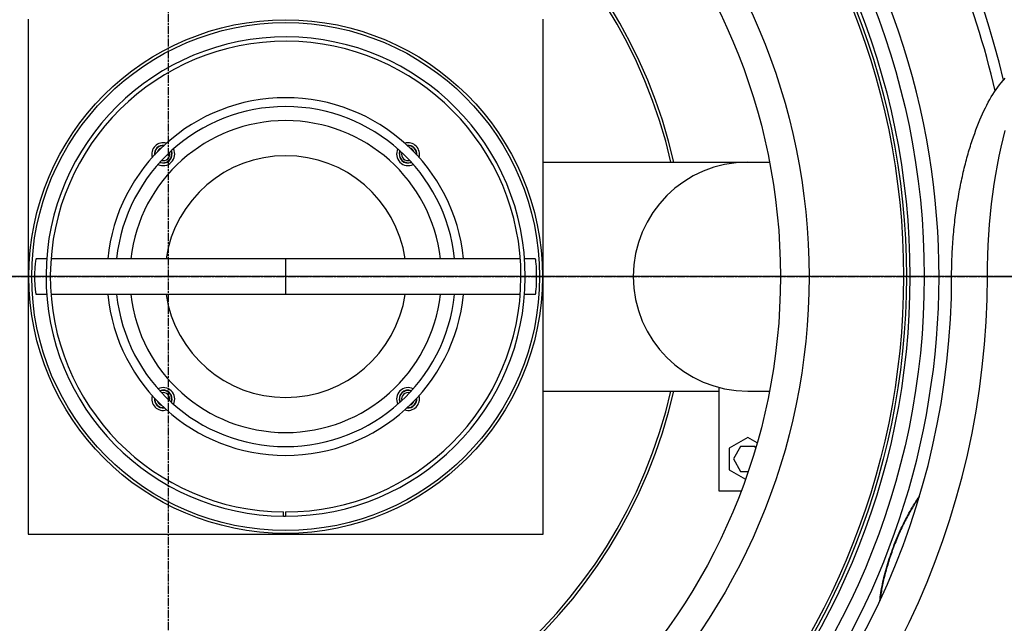
# Model space of a CAD drawing. Extents: x 829 to 6037, y 10376 to 12875.
# Drawn here: x 1962 to 2650, y 11330 to 11752 of the extents above; entities that cross this region are included whole.
import ezdxf

# ---------------------------------------------------------------- set-up
doc = ezdxf.new("R2010")
doc.units = 0
doc.linetypes.add('CHAIN', pattern=[0.3543, 0.2362, -0.0295, 0.0591, -0.0295])
doc.linetypes.add('DASH_DOT', pattern=[0.37, 0.24, -0.06, 0.01, -0.06])
for name, color, linetype in [('OSA__ISO_', 1, 'DASH_DOT'), ('STŘEDOVÁ_ZNAČKA__ISO_', 1, 'DASH_DOT'), ('VIDITELNÁ__ISO_', 7, 'CONTINUOUS'), ('VIDITELNÁ_TENKÁ__ISO_', 7, 'CONTINUOUS')]:
    doc.layers.add(name, color=color, linetype=linetype)

msp = doc.modelspace()

# ---------------------------------------------------------------- linework, layer by layer
at = {"layer": 'OSA__ISO_', "linetype": 'CHAIN', "ltscale": 23.990969}
msp.add_line((1852.34, 11572.18), (2757.34, 11572.18), dxfattribs=at)
at = {"layer": 'STŘEDOVÁ_ZNAČKA__ISO_', "linetype": 'CHAIN', "ltscale": 23.990969}
for p, q in [((2066.11, 12282.68), (2066.11, 10861.68)), ((2776.61, 11572.18), (1355.61, 11572.18)), ((2769.92, 11572.18), (1373.92, 11572.18))]:
    msp.add_line(p, q, dxfattribs=at)
at = {"layer": 'VIDITELNÁ__ISO_'}
for p, q in [((1968.12, 11752.18), (1968.12, 11392.18)), ((2328.12, 11392.18), (2328.12, 11752.18)), ((2230.93, 11652.18), (2231.42, 11652.18)), ((2235.93, 11652.18), (2235.94, 11652.18)), ((2328.12, 11652.18), (2471.12, 11652.18)), ((2471.12, 11652.18), (2486.35, 11652.18)), ((1981.08, 11584.68), (1973.74, 11584.68)), ((2148.12, 11584.68), (1984.09, 11584.68)), ((2148.12, 11584.68), (2148.12, 11559.68)), ((2312.14, 11584.68), (2148.12, 11584.68)), ((2322.49, 11584.68), (2315.15, 11584.68)), ((1981.08, 11559.68), (1973.74, 11559.68)), ((2148.12, 11559.68), (1984.09, 11559.68)), ((2312.14, 11559.68), (2148.12, 11559.68)), ((2322.49, 11559.68), (2315.15, 11559.68)), ((2451.12, 11422.18), (2451.12, 11494.72)), ((2230.93, 11492.18), (2231.42, 11492.18)), ((2235.93, 11492.18), (2235.94, 11492.18)), ((2328.12, 11492.18), (2451.12, 11492.18)), ((2471.12, 11492.18), (2486.35, 11492.18)), ((2471.12, 11459.68), (2458.13, 11452.18)), ((2477.69, 11455.88), (2471.12, 11459.68)), ((2466.12, 11453.34), (2461.12, 11444.68)), ((2476.12, 11453.34), (2466.12, 11453.34)), ((2476.67, 11452.38), (2476.12, 11453.34)), ((2458.13, 11452.18), (2458.13, 11437.18)), ((2461.12, 11444.68), (2466.12, 11436.02)), ((2458.13, 11437.18), (2469.58, 11430.57)), ((2466.12, 11436.02), (2471.47, 11436.02)), ((2466.5, 11422.18), (2451.12, 11422.18)), ((2146.66, 11404.68), (2146.68, 11407.68)), ((2148.12, 11407.68), (2148.02, 11407.68)), ((2148.02, 11407.68), (2148.02, 11404.68)), ((2148.12, 11404.68), (2148.02, 11404.68)), ((1968.12, 11392.18), (2328.12, 11392.18))]:
    msp.add_line(p, q, dxfattribs=at)
at = {"layer": 'VIDITELNÁ__ISO_', "flags": 128}
for points in [[(2613.65, 11572.18), (2613.65, 11573.92), (2613.67, 11575.67), (2613.69, 11577.42), (2613.72, 11579.16), (2613.76, 11580.91), (2613.81, 11582.65), (2613.87, 11584.4), (2613.94, 11586.14), (2614.02, 11587.88), (2614.1, 11589.62), (2614.2, 11591.35), (2614.3, 11593.08), (2614.41, 11594.81), (2614.53, 11596.53), (2614.66, 11598.25), (2614.8, 11599.97), (2614.94, 11601.67), (2615.1, 11603.37), (2615.26, 11605.07), (2615.43, 11606.76), (2615.61, 11608.44), (2615.8, 11610.12), (2616, 11611.8), (2616.2, 11613.47), (2616.41, 11615.13), (2616.63, 11616.78), (2616.86, 11618.43), (2617.1, 11620.07), (2617.34, 11621.71), (2617.59, 11623.33), (2617.85, 11624.95), (2618.11, 11626.56), (2618.38, 11628.16), (2618.66, 11629.75), (2618.95, 11631.33), (2619.24, 11632.89), (2619.54, 11634.45), (2619.84, 11636), (2620.16, 11637.54), (2620.48, 11639.07), (2620.8, 11640.59), (2621.13, 11642.09), (2621.47, 11643.59), (2621.81, 11645.08), (2622.16, 11646.56), (2622.52, 11648.02), (2622.88, 11649.48), (2623.24, 11650.92), (2623.61, 11652.35), (2623.99, 11653.77), (2624.37, 11655.18), (2624.76, 11656.57), (2625.15, 11657.95), (2625.55, 11659.32), (2625.95, 11660.67), (2626.35, 11662.01), (2626.76, 11663.34), (2627.18, 11664.65), (2627.59, 11665.95), (2628.01, 11667.24), (2628.87, 11669.78), (2629.75, 11672.26), (2630.63, 11674.69), (2631.54, 11677.06), (2632.46, 11679.38), (2633.39, 11681.64), (2634.33, 11683.85), (2635.29, 11685.99), (2636.26, 11688.08), (2637.25, 11690.11), (2638.24, 11692.09), (2639.26, 11694.02), (2640.29, 11695.89), (2641.35, 11697.71), (2642.43, 11699.49), (2643.54, 11701.21), (2644.67, 11702.89), (2645.84, 11704.52), (2647.05, 11706.12), (2648.31, 11707.69), (2649.63, 11709.24), (2650.32, 11710), (2651.02, 11710.75)], [(2590.96, 11417.76), (2590.37, 11416.95), (2589.78, 11416.11), (2589.19, 11415.24), (2588.6, 11414.36), (2588.01, 11413.45), (2587.42, 11412.53), (2586.83, 11411.58), (2586.23, 11410.62), (2585.65, 11409.64), (2585.06, 11408.64), (2584.47, 11407.62), (2583.89, 11406.58), (2583.3, 11405.52), (2582.72, 11404.45), (2582.14, 11403.36), (2581.57, 11402.25), (2581, 11401.13), (2580.43, 11399.99), (2579.86, 11398.85), (2579.3, 11397.69), (2578.75, 11396.52), (2578.2, 11395.34), (2577.66, 11394.15), (2577.12, 11392.95), (2576.6, 11391.74), (2576.07, 11390.52), (2575.56, 11389.29), (2575.05, 11388.06), (2574.55, 11386.82), (2574.05, 11385.57), (2573.57, 11384.33), (2573.09, 11383.07)], [(2573.09, 11383.07), (2572.64, 11381.85), (2572.19, 11380.63), (2571.75, 11379.4), (2571.32, 11378.17), (2570.9, 11376.94), (2570.49, 11375.71), (2570.08, 11374.48), (2569.69, 11373.25), (2569.31, 11372.02), (2568.94, 11370.8), (2568.58, 11369.59), (2568.23, 11368.38), (2567.89, 11367.17), (2567.56, 11365.98), (2567.25, 11364.79), (2566.94, 11363.6), (2566.65, 11362.42), (2566.37, 11361.25), (2566.1, 11360.09), (2565.84, 11358.94), (2565.6, 11357.79), (2565.36, 11356.66), (2565.14, 11355.54), (2564.93, 11354.44), (2564.74, 11353.34), (2564.55, 11352.27), (2564.38, 11351.2), (2564.22, 11350.16), (2564.08, 11349.12), (2563.95, 11348.11), (2563.83, 11347.1), (2563.72, 11346.11)]]:
    msp.add_lwpolyline(points, dxfattribs=at)
at = {"layer": 'VIDITELNÁ__ISO_'}
for centre, radius in [((2070.99, 11572.18), 523.5), ((2070.99, 11572.18), 513.46), ((2070.99, 11572.18), 423), ((2148.12, 11572.18), 179.5), ((2148.12, 11572.18), 177.5)]:
    msp.add_circle(centre, radius, dxfattribs=at)
for centre, radius, start, end in [((2070.99, 11572.18), 660.5, 13.12643, 166.87356), ((2070.99, 11572.18), 595, 13.34945, 165.60201), ((2070.99, 11572.18), 595, 13.34945, 165.60201), ((2070.99, 11572.18), 587.5, 12.75555, 31.63829), ((2148.12, 11572.18), 167.5, 269.99999, 269.49999), ((2148.12, 11572.18), 164.5, 269.99999, 269.49999), ((2148.12, 11572.18), 125, 5.73916, 174.26082), ((2148.12, 11572.18), 118.8, 6.03977, 173.96022), ((2148.12, 11572.18), 109, 6.5851, 173.41489), ((2062.56, 11657.74), 8, 73.3728, 196.62719), ((2233.68, 11657.74), 8, 343.3728, 106.62719), ((2062.56, 11657.74), 6.2, 84.06526, 185.93472), ((2062.56, 11657.74), 6, 85.76004, 184.23995), ((2062.56, 11657.74), 4.5, 107.24982, 162.75017), ((2062.56, 11657.74), 8, 242.79172, 27.20826), ((2062.56, 11657.74), 6.2, 247.16237, 22.83762), ((2062.56, 11657.74), 6, 247.83798, 22.162), ((2062.56, 11657.74), 4.5, 255.20129, 14.7987), ((2233.68, 11657.74), 8, 152.79172, 297.20826), ((2233.68, 11657.74), 6.2, 157.16237, 292.83762), ((2233.68, 11657.74), 6, 157.83798, 292.162), ((2233.68, 11657.74), 4.5, 165.20129, 284.7987), ((2233.68, 11657.74), 6.2, 354.06526, 95.93472), ((2233.68, 11657.74), 6, 355.76004, 94.23995), ((2233.68, 11657.74), 4.5, 17.24982, 72.75017), ((2148.12, 11572.18), 84.5, 8.50692, 171.49307), ((2471.12, 11572.18), 80, 89.99999, 269.99999), ((2471.12, 11572.18), 80, 89.99999, 269.99999), ((2076.88, 11572.18), 536.77, 309.65196, 359.99999), ((2148.12, 11572.18), 125, 185.73916, 354.26082), ((2148.12, 11572.18), 118.8, 186.03977, 353.96022), ((2148.12, 11572.18), 109, 186.5851, 353.41489), ((2148.12, 11572.18), 84.5, 188.50692, 351.49307), ((2062.56, 11486.62), 8, 332.79172, 117.20826), ((2233.68, 11486.62), 8, 62.79172, 207.20826), ((2062.56, 11486.62), 8, 163.3728, 286.62719), ((2062.56, 11486.62), 6.2, 174.06526, 275.93472), ((2062.56, 11486.62), 6, 175.76004, 274.23995), ((2062.56, 11486.62), 6.2, 337.16237, 112.83762), ((2062.56, 11486.62), 6, 337.83798, 112.162), ((2062.56, 11486.62), 4.5, 345.20129, 104.7987), ((2233.68, 11486.62), 6.2, 67.16237, 202.83762), ((2233.68, 11486.62), 6, 67.83798, 202.162), ((2233.68, 11486.62), 4.5, 75.20129, 194.7987), ((2233.68, 11486.62), 8, 253.3728, 16.62719), ((2233.68, 11486.62), 6.2, 264.06526, 5.93472), ((2233.68, 11486.62), 6, 265.76004, 4.23995), ((2062.56, 11486.62), 4.5, 197.24982, 252.75017), ((2233.68, 11486.62), 4.5, 287.24982, 342.75017), ((2148.12, 11572.18), 167.5, 269.49999, 269.96579), ((2076.88, 11572.18), 833.47, 299.91323, 346.14006)]:
    msp.add_arc(centre, radius, start, end, dxfattribs=at)
for centre, start_param, end_param in [((1973.74, 11572.18), 0, 3.141593), ((2322.49, 11572.18), 3.141593, 6.283185)]:
    msp.add_ellipse(centre, major_axis=(0, 12.5), ratio=0.087156, start_param=start_param, end_param=end_param, dxfattribs=at)
at = {"layer": 'VIDITELNÁ_TENKÁ__ISO_'}
for p, q in [((2638.65, 11572.18), (2613.65, 11572.18)), ((2638.65, 11572.18), (2760.35, 11572.18)), ((2573.09, 11383.07), (2572.95, 11383.13))]:
    msp.add_line(p, q, dxfattribs=at)
at = {"layer": 'VIDITELNÁ_TENKÁ__ISO_', "flags": 128}
for points in [[(2638.65, 11572.18), (2638.71, 11579.53), (2638.89, 11586.87), (2639.19, 11594.19), (2639.61, 11601.46), (2640.14, 11608.69), (2640.79, 11615.84), (2641.55, 11622.91), (2642.41, 11629.87), (2643.38, 11636.72), (2644.45, 11643.43), (2645.61, 11649.99), (2646.86, 11656.37), (2648.19, 11662.57), (2649.59, 11668.54), (2651.06, 11674.29)], [(2572.95, 11383.13), (2573.59, 11384.79), (2574.24, 11386.46), (2574.91, 11388.12), (2575.59, 11389.77), (2576.29, 11391.41), (2577, 11393.03), (2577.72, 11394.65), (2578.45, 11396.24), (2579.19, 11397.82), (2579.95, 11399.38), (2580.71, 11400.92), (2581.48, 11402.44), (2582.26, 11403.93), (2583.04, 11405.4), (2583.84, 11406.85), (2584.63, 11408.26), (2585.44, 11409.65), (2586.25, 11411.01), (2587.06, 11412.33), (2587.88, 11413.63), (2588.7, 11414.89), (2589.52, 11416.11), (2590.34, 11417.3), (2591.17, 11418.45)], [(2563.42, 11345.47), (2563.58, 11346.86), (2563.75, 11348.27), (2563.95, 11349.71), (2564.17, 11351.17), (2564.42, 11352.65), (2564.69, 11354.16), (2564.98, 11355.68), (2565.29, 11357.22), (2565.63, 11358.77), (2565.98, 11360.34), (2566.36, 11361.93), (2566.76, 11363.52), (2567.17, 11365.13), (2567.61, 11366.75), (2568.07, 11368.38), (2568.54, 11370.01), (2569.03, 11371.64), (2569.54, 11373.29), (2570.07, 11374.93), (2570.62, 11376.58), (2571.18, 11378.23), (2571.76, 11379.87), (2572.35, 11381.5), (2572.95, 11383.13)]]:
    msp.add_lwpolyline(points, dxfattribs=at)
at = {"layer": 'VIDITELNÁ_TENKÁ__ISO_'}
for radius in [511, 509, 443]:
    msp.add_circle((2070.99, 11572.18), radius, dxfattribs=at)
for centre, radius, start, end in [((2070.99, 11572.18), 654.97, 13.23933, 166.76066), ((2070.99, 11572.18), 533.82, 232.82244, 171.86785), ((2070.99, 11572.18), 357.59, 12.9276, 163.7607), ((2070.99, 11572.18), 355.61, 13.001, 163.66754), ((2076.88, 11572.18), 683.47, 293.85359, 359.99999), ((2076.88, 11572.18), 561.77, 308.99706, 359.99999), ((2070.99, 11572.18), 357.59, 196.23929, 347.07239), ((2070.99, 11572.18), 355.61, 196.33245, 346.99898)]:
    msp.add_arc(centre, radius, start, end, dxfattribs=at)

doc.saveas('drawing.dxf')
